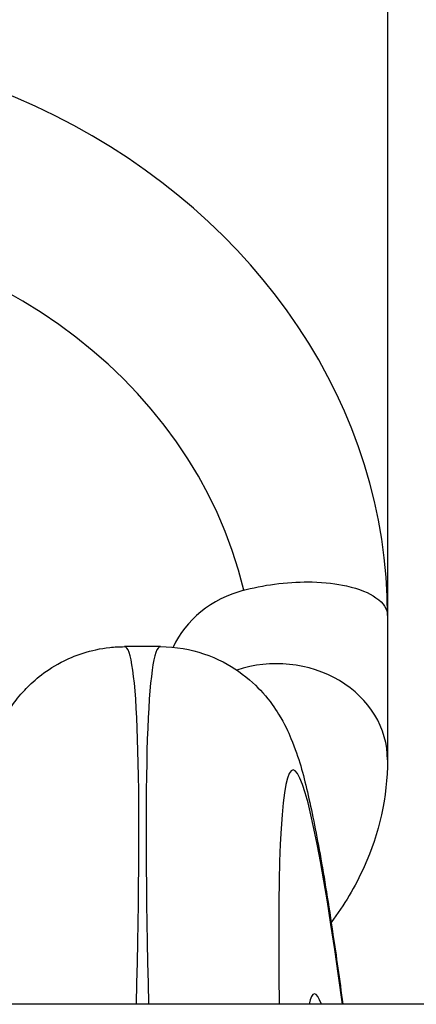
# Model space of a CAD drawing. Units: millimetres. Extents: x -6641 to 1397, y -5568 to 4139.
# Drawn here: x -3522 to -3513, y 2227 to 2250 of the extents above; entities that cross this region are included whole.
import ezdxf

# ---------------------------------------------------------------- set-up
doc = ezdxf.new("R2010")
doc.units = ezdxf.units.MM
doc.header["$LTSCALE"] = 60
doc.layers.add('SW_Toestellen', color=2, linetype='Continuous')

msp = doc.modelspace()

# ---------------------------------------------------------------- linework, layer by layer
at = {"layer": 'SW_Toestellen'}
for p, q in [((-3513.352, 2259.625), (-3513.352, 2236.125)), ((-3513.352, 2247.875), (-3513.352, 2232.875)), ((-3518.467, 2235.424), (-3519.278, 2235.424)), ((-3188.718, 2227.375), (-3867.986, 2227.375))]:
    msp.add_line(p, q, dxfattribs=at)
for centre, major_axis, ratio, start_param, end_param in [((-3528.352, 2236.125), (15, 0), 0.866025, 0, 3.141593), ((-3528.352, 2234.625), (-12, 0), 0.866025, 3.341927, 6.08285), ((-3515.852, 2234.625), (-2.5, 0), 0.866025, 5.012891, 5.911859), ((-3521.382, 2204.658), (2.107, 30.766), 0.039295, 5.545731, 6.285876), ((-3516.363, 2204.658), (2.107, -30.766), 0.039295, 3.138902, 3.879047), ((-3515.852, 2232.875), (2.5, 0), 0.866025, 0, 1.937401), ((-3513.375, 2204.885), (-2.108, 27.766), 0.043494, 5.653227, 6.906541), ((-3513.355, 2205.913), (1.647, -21.7), 0.043494, 2.99013, 3.286452)]:
    msp.add_ellipse(centre, major_axis=major_axis, ratio=ratio, start_param=start_param, end_param=end_param, dxfattribs=at)
for points, knots in [([(-3516.592, 2236.693), (-3516.574, 2236.698), (-3516.556, 2236.702), (-3516.295, 2236.769), (-3516.048, 2236.815), (-3515.538, 2236.875), (-3515.284, 2236.885), (-3514.757, 2236.873), (-3514.498, 2236.841), (-3513.988, 2236.727), (-3513.766, 2236.632), (-3513.439, 2236.404), (-3513.353, 2236.266), (-3513.352, 2236.127), (-3513.352, 2236.126), (-3513.352, 2236.125)], [-0.5729524, -0.5729524, -0.5729524, -0.5729524, -0.5673148, -0.5673148, -0.4906127, -0.4906127, -0.4069603, -0.4069603, -0.3013026, -0.3013026, -0.1602549, -0.1602549, 0, 0, 0.0008761, 0.0008761, 0.0008761, 0.0008761]), ([(-3522.988, 2230.077), (-3522.956, 2230.272), (-3522.924, 2230.46), (-3522.797, 2231.181), (-3522.704, 2231.651), (-3522.511, 2232.487), (-3522.425, 2232.832), (-3522.17, 2233.48), (-3522.085, 2233.715), (-3521.735, 2234.205), (-3521.646, 2234.318), (-3521.349, 2234.634), (-3521.103, 2234.863), (-3520.415, 2235.224), (-3520.038, 2235.36), (-3519.5, 2235.418), (-3519.39, 2235.424), (-3519.278, 2235.424)], [-0.9795123, -0.9795123, -0.9795123, -0.9795123, -0.933922, -0.933922, -0.7971476, -0.7971476, -0.6603732, -0.6603732, -0.591986, -0.591986, -0.5740812, -0.5740812, -0.5475149, -0.5475149, -0.5283782, -0.5283782, -0.5235988, -0.5235988, -0.5235988, -0.5235988]), ([(-3518.467, 2235.424), (-3518.117, 2235.424), (-3517.78, 2235.361), (-3517.171, 2235.157), (-3516.914, 2235.012), (-3516.464, 2234.699), (-3516.295, 2234.532), (-3515.994, 2234.197), (-3515.889, 2234.04), (-3515.667, 2233.678), (-3515.591, 2233.509), (-3515.338, 2232.903), (-3515.256, 2232.566), (-3515.06, 2231.744), (-3514.968, 2231.283), (-3514.778, 2230.22), (-3514.681, 2229.62), (-3514.508, 2228.461), (-3514.434, 2227.936), (-3514.358, 2227.375)], [0.5235988, 0.5235988, 0.5235988, 0.5235988, 0.5386416, 0.5386416, 0.5557338, 0.5557338, 0.576901, 0.576901, 0.6045737, 0.6045737, 0.6509319, 0.6509319, 0.7877063, 0.7877063, 0.9244808, 0.9244808, 1.0612552, 1.0612552, 1.1608921, 1.1608921, 1.1608921, 1.1608921]), ([(-3513.352, 2232.875), (-3513.352, 2232.042), (-3513.543, 2231.215), (-3514.081, 2230.024), (-3514.332, 2229.606), (-3514.621, 2229.216)], [6.2831853, 6.2831853, 6.2831853, 6.2831853, 6.5052297, 6.5052297, 6.6379112, 6.6379112, 6.6379112, 6.6379112])]:
    msp.add_open_spline(points, degree=3, knots=knots, dxfattribs=at)

doc.saveas('drawing.dxf')
